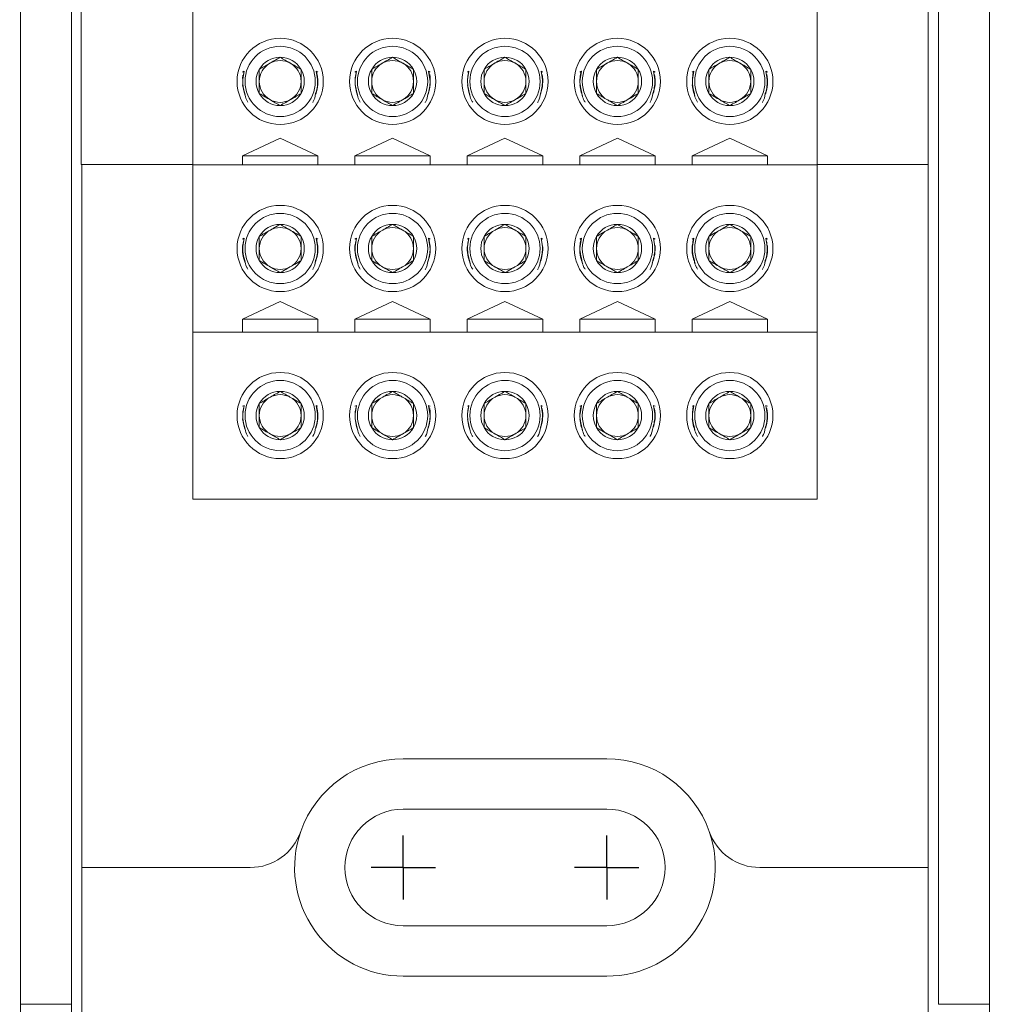
# Model space of a CAD drawing. Units: inches. Extents: x 0.3 to 10.7, y 0.3 to 8.3.
# Drawn here: x 3.8 to 4.5, y 5.7 to 6.4 of the extents above; entities that cross this region are included whole.
import ezdxf

# ---------------------------------------------------------------- set-up
doc = ezdxf.new("R2010")
doc.units = ezdxf.units.IN
doc.header["$MEASUREMENT"] = 0
doc.layers.add('DETAIL', color=7, linetype='Continuous')

# ---------------------------------------------------------------- blocks, each defined once
blk = doc.blocks.new('SW_CENTERMARKSYMBOL_8')
at = {"layer": 'DETAIL', "color": 0}
for q in [(0, 0.024), (-0.024, 0), (0, -0.024), (0.024, 0)]:
    blk.add_line((0, 0), q, dxfattribs=at)
blk = doc.blocks.new('SW_CENTERMARKSYMBOL_9')
at = {"layer": 'DETAIL', "color": 0}
for q in [(0, 0.024), (-0.024, 0), (0, -0.024), (0.024, 0)]:
    blk.add_line((0, 0), q, dxfattribs=at)

msp = doc.modelspace()

# ---------------------------------------------------------------- linework, layer by layer
at = {"color": 7, "linetype": 'Continuous', "lineweight": 15}
for p, q in [((3.85974, 7.41693), (3.85974, 5.66211)), ((4.54574, 7.41693), (4.54574, 5.66211)), ((3.82174, 7.29746), (3.82174, 5.66211)), ((4.50774, 7.29746), (4.50774, 5.66211)), ((3.86709, 6.78952), (3.86709, 6.28952)), ((4.50006, 6.28952), (4.50006, 6.78952)), ((3.95054, 6.48912), (3.95054, 6.28912)), ((4.41694, 6.28912), (4.41694, 6.48912)), ((3.98879, 6.35914), (3.98761, 6.3585)), ((3.98793, 6.35616), (3.98763, 6.35369)), ((4.04387, 6.3585), (4.04269, 6.35914)), ((4.07279, 6.35914), (4.07161, 6.3585)), ((4.12787, 6.3585), (4.12669, 6.35914)), ((4.15679, 6.35914), (4.15561, 6.3585)), ((4.21187, 6.3585), (4.21069, 6.35914)), ((4.24079, 6.35914), (4.23961, 6.3585)), ((4.29587, 6.3585), (4.29469, 6.35914)), ((4.32479, 6.35914), (4.32361, 6.3585)), ((4.37987, 6.3585), (4.37869, 6.35914)), ((3.98778, 6.35181), (3.98778, 6.35154)), ((4.04371, 6.35154), (4.04371, 6.35181)), ((4.07178, 6.35181), (4.07178, 6.35154)), ((4.12771, 6.35154), (4.12771, 6.35181)), ((4.15578, 6.35181), (4.15578, 6.35154)), ((4.21171, 6.35154), (4.21171, 6.35181)), ((4.23978, 6.35181), (4.23978, 6.35154)), ((4.29571, 6.35154), (4.29571, 6.35181)), ((4.32378, 6.35181), (4.32378, 6.35154)), ((4.37971, 6.35154), (4.37971, 6.35181)), ((3.98754, 6.29592), (4.01574, 6.30907)), ((4.01574, 6.30907), (4.04394, 6.29592)), ((4.07154, 6.29592), (4.09974, 6.30907)), ((4.09974, 6.30907), (4.12794, 6.29592)), ((4.15554, 6.29592), (4.18374, 6.30907)), ((4.18374, 6.30907), (4.21194, 6.29592)), ((4.23954, 6.29592), (4.26774, 6.30907)), ((4.26774, 6.30907), (4.29594, 6.29592)), ((4.32354, 6.29592), (4.35174, 6.30907)), ((4.35174, 6.30907), (4.37994, 6.29592)), ((3.86709, 6.28952), (3.95054, 6.28952)), ((3.86742, 6.28952), (3.86742, 5.76432)), ((3.95054, 6.28912), (4.41694, 6.28912)), ((3.95054, 6.28912), (3.95054, 6.16432)), ((3.98754, 6.28912), (3.98754, 6.29592)), ((3.98754, 6.29592), (4.04394, 6.29592)), ((4.04394, 6.29592), (4.04394, 6.28912)), ((4.07154, 6.28912), (4.07154, 6.29592)), ((4.07154, 6.29592), (4.12794, 6.29592)), ((4.12794, 6.29592), (4.12794, 6.28912)), ((4.15554, 6.28912), (4.15554, 6.29592)), ((4.15554, 6.29592), (4.21194, 6.29592)), ((4.21194, 6.29592), (4.21194, 6.28912)), ((4.23954, 6.28912), (4.23954, 6.29592)), ((4.23954, 6.29592), (4.29594, 6.29592)), ((4.29594, 6.29592), (4.29594, 6.28912)), ((4.32354, 6.28912), (4.32354, 6.29592)), ((4.32354, 6.29592), (4.37994, 6.29592)), ((4.37994, 6.29592), (4.37994, 6.28912)), ((4.41694, 6.28952), (4.50006, 6.28952)), ((4.41694, 6.16432), (4.41694, 6.28912)), ((4.50006, 6.08239), (4.50006, 6.28952)), ((4.50006, 6.07839), (4.50006, 6.28952)), ((3.98879, 6.23434), (3.98761, 6.2337)), ((4.04387, 6.2337), (4.04269, 6.23434)), ((4.07279, 6.23434), (4.07161, 6.2337)), ((4.12787, 6.2337), (4.12669, 6.23434)), ((4.15679, 6.23434), (4.15561, 6.2337)), ((4.21187, 6.2337), (4.21069, 6.23434)), ((4.24079, 6.23434), (4.23961, 6.2337)), ((4.29587, 6.2337), (4.29469, 6.23434)), ((4.32479, 6.23434), (4.32361, 6.2337)), ((4.37987, 6.2337), (4.37869, 6.23434)), ((3.98778, 6.22701), (3.98778, 6.22674)), ((4.04371, 6.22674), (4.04371, 6.22701)), ((4.07178, 6.22701), (4.07178, 6.22674)), ((4.12771, 6.22674), (4.12771, 6.22701)), ((4.15578, 6.22701), (4.15578, 6.22674)), ((4.21171, 6.22674), (4.21171, 6.22701)), ((4.23978, 6.22701), (4.23978, 6.22674)), ((4.29571, 6.22674), (4.29571, 6.22701)), ((4.32378, 6.22701), (4.32378, 6.22674)), ((4.37971, 6.22674), (4.37971, 6.22701)), ((4.01574, 6.18707), (3.98754, 6.17392)), ((4.04394, 6.17392), (4.01574, 6.18707)), ((4.09974, 6.18707), (4.07154, 6.17392)), ((4.12794, 6.17392), (4.09974, 6.18707)), ((4.18374, 6.18707), (4.15554, 6.17392)), ((4.21194, 6.17392), (4.18374, 6.18707)), ((4.26774, 6.18707), (4.23954, 6.17392)), ((4.29594, 6.17392), (4.26774, 6.18707)), ((4.35174, 6.18707), (4.32354, 6.17392)), ((4.37994, 6.17392), (4.35174, 6.18707)), ((3.98754, 6.17392), (4.04394, 6.17392)), ((3.98754, 6.17392), (3.98754, 6.16432)), ((4.04394, 6.16432), (4.04394, 6.17392)), ((4.07154, 6.17392), (4.12794, 6.17392)), ((4.07154, 6.17392), (4.07154, 6.16432)), ((4.12794, 6.16432), (4.12794, 6.17392)), ((4.15554, 6.17392), (4.21194, 6.17392)), ((4.15554, 6.17392), (4.15554, 6.16432)), ((4.21194, 6.16432), (4.21194, 6.17392)), ((4.23954, 6.17392), (4.29594, 6.17392)), ((4.23954, 6.17392), (4.23954, 6.16432)), ((4.29594, 6.16432), (4.29594, 6.17392)), ((4.32354, 6.17392), (4.37994, 6.17392)), ((4.32354, 6.17392), (4.32354, 6.16432)), ((4.37994, 6.16432), (4.37994, 6.17392)), ((3.95054, 6.16432), (4.41694, 6.16432)), ((3.95054, 6.16432), (3.95054, 6.03952)), ((4.41694, 6.16432), (4.41694, 6.03952)), ((3.98879, 6.10954), (3.98761, 6.1089)), ((4.04387, 6.1089), (4.04269, 6.10954)), ((4.07279, 6.10954), (4.07161, 6.1089)), ((4.12787, 6.1089), (4.12669, 6.10954)), ((4.15679, 6.10954), (4.15561, 6.1089)), ((4.21187, 6.1089), (4.21069, 6.10954)), ((4.24079, 6.10954), (4.23961, 6.1089)), ((4.29587, 6.1089), (4.29469, 6.10954)), ((4.32479, 6.10954), (4.32361, 6.1089)), ((4.37987, 6.1089), (4.37869, 6.10954)), ((3.98778, 6.10221), (3.98778, 6.10194)), ((4.04371, 6.10194), (4.04371, 6.10221)), ((4.07178, 6.10221), (4.07178, 6.10194)), ((4.12771, 6.10194), (4.12771, 6.10221)), ((4.15578, 6.10221), (4.15578, 6.10194)), ((4.21171, 6.10194), (4.21171, 6.10221)), ((4.23978, 6.10221), (4.23978, 6.10194)), ((4.29571, 6.10194), (4.29571, 6.10221)), ((4.32378, 6.10221), (4.32378, 6.10194)), ((4.37971, 6.10194), (4.37971, 6.10221)), ((4.50006, 6.08239), (4.50006, 5.95664)), ((4.41694, 6.03952), (3.95054, 6.03952)), ((4.50006, 5.76432), (4.50006, 5.96064)), ((4.50006, 5.55412), (4.50006, 5.95664)), ((4.25974, 5.84552), (4.10774, 5.84552)), ((4.25974, 5.80792), (4.10774, 5.80792)), ((3.86742, 5.76432), (3.86742, 5.55412)), ((3.99333, 5.76432), (3.86742, 5.76432)), ((4.50006, 5.76432), (4.37415, 5.76432)), ((4.10774, 5.72072), (4.25974, 5.72072)), ((4.10774, 5.68312), (4.25974, 5.68312)), ((3.82174, 5.66211), (3.85974, 5.66211)), ((4.50774, 5.66211), (4.54574, 5.66211))]:
    msp.add_line(p, q, dxfattribs=at)
at = {"color": 7, "linetype": 'Continuous', "lineweight": 15, "flags": 128}
for points in [[(3.98778, 6.35181), (3.9878, 6.35291), (3.98879, 6.35914)], [(4.04269, 6.35914), (4.04368, 6.35291), (4.04371, 6.35181)], [(4.07178, 6.35181), (4.0718, 6.35291), (4.07279, 6.35914)], [(4.12669, 6.35914), (4.12768, 6.35291), (4.12771, 6.35181)], [(4.15578, 6.35181), (4.1558, 6.35291), (4.15679, 6.35914)], [(4.21069, 6.35914), (4.21168, 6.35291), (4.21171, 6.35181)], [(4.23978, 6.35181), (4.2398, 6.35291), (4.24079, 6.35914)], [(4.29469, 6.35914), (4.29568, 6.35291), (4.29571, 6.35181)], [(4.32378, 6.35181), (4.3238, 6.35291), (4.32479, 6.35914)], [(4.37869, 6.35914), (4.37968, 6.35291), (4.37971, 6.35181)], [(3.98765, 6.349), (3.98873, 6.34343), (3.98956, 6.34103)], [(4.07165, 6.349), (4.07273, 6.34343), (4.07356, 6.34103)], [(4.15565, 6.349), (4.15673, 6.34343), (4.15756, 6.34103)], [(4.23965, 6.349), (4.24073, 6.34343), (4.24156, 6.34103)], [(4.32365, 6.349), (4.32473, 6.34343), (4.32556, 6.34103)], [(3.98778, 6.22701), (3.9878, 6.22811), (3.98879, 6.23434)], [(4.04269, 6.23434), (4.04368, 6.22811), (4.04371, 6.22701)], [(4.07178, 6.22701), (4.0718, 6.22811), (4.07279, 6.23434)], [(4.12669, 6.23434), (4.12768, 6.22811), (4.12771, 6.22701)], [(4.15578, 6.22701), (4.1558, 6.22811), (4.15679, 6.23434)], [(4.21069, 6.23434), (4.21168, 6.22811), (4.21171, 6.22701)], [(4.23978, 6.22701), (4.2398, 6.22811), (4.24079, 6.23434)], [(4.29469, 6.23434), (4.29568, 6.22811), (4.29571, 6.22701)], [(4.32378, 6.22701), (4.3238, 6.22811), (4.32479, 6.23434)], [(4.37869, 6.23434), (4.37968, 6.22811), (4.37971, 6.22701)], [(3.98778, 6.10221), (3.9878, 6.10331), (3.98879, 6.10954)], [(4.04269, 6.10954), (4.04368, 6.10331), (4.04371, 6.10221)], [(4.07178, 6.10221), (4.0718, 6.10331), (4.07279, 6.10954)], [(4.12669, 6.10954), (4.12768, 6.10331), (4.12771, 6.10221)], [(4.15578, 6.10221), (4.1558, 6.10331), (4.15679, 6.10954)], [(4.21069, 6.10954), (4.21168, 6.10331), (4.21171, 6.10221)], [(4.23978, 6.10221), (4.2398, 6.10331), (4.24079, 6.10954)], [(4.29469, 6.10954), (4.29568, 6.10331), (4.29571, 6.10221)], [(4.32378, 6.10221), (4.3238, 6.10331), (4.32479, 6.10954)], [(4.37869, 6.10954), (4.37968, 6.10331), (4.37971, 6.10221)], [(3.98765, 6.0994), (3.98873, 6.09383), (3.98933, 6.09204)], [(4.07165, 6.0994), (4.07273, 6.09383), (4.07356, 6.09143)], [(4.15565, 6.0994), (4.15673, 6.09383), (4.15756, 6.09143)], [(4.23965, 6.0994), (4.24073, 6.09383), (4.24156, 6.09143)], [(4.32365, 6.0994), (4.32473, 6.09383), (4.32556, 6.09143)]]:
    msp.add_lwpolyline(points, dxfattribs=at)
at = {"color": 7, "linetype": 'Continuous', "lineweight": 15}
for centre, radius in [((4.01574, 6.35152), 0.0322), ((4.01574, 6.35152), 0.02624), ((4.09974, 6.35152), 0.0322), ((4.09974, 6.35152), 0.02624), ((4.18374, 6.35152), 0.0322), ((4.18374, 6.35152), 0.02624), ((4.26774, 6.35152), 0.0322), ((4.26774, 6.35152), 0.02624), ((4.35174, 6.35152), 0.0322), ((4.35174, 6.35152), 0.02624), ((4.01574, 6.22672), 0.0322), ((4.01574, 6.22672), 0.02624), ((4.09974, 6.22672), 0.0322), ((4.09974, 6.22672), 0.02624), ((4.18374, 6.22672), 0.0322), ((4.18374, 6.22672), 0.02624), ((4.26774, 6.22672), 0.0322), ((4.26774, 6.22672), 0.02624), ((4.35174, 6.22672), 0.0322), ((4.35174, 6.22672), 0.02624), ((4.01574, 6.10192), 0.0322), ((4.01574, 6.10192), 0.02624), ((4.09974, 6.10192), 0.0322), ((4.09974, 6.10192), 0.02624), ((4.18374, 6.10192), 0.0322), ((4.18374, 6.10192), 0.02624), ((4.26774, 6.10192), 0.0322), ((4.26774, 6.10192), 0.02624), ((4.35174, 6.10192), 0.0322), ((4.35174, 6.10192), 0.02624)]:
    msp.add_circle(centre, radius, dxfattribs=at)
for centre, radius, start, end in [((4.01574, 6.35152), 0.01804, 90, 150), ((4.01574, 6.35152), 0.01562, 120, 180), ((4.01574, 6.35152), 0.01562, 60, 120), ((4.01574, 6.35152), 0.01804, 30, 90), ((4.01574, 6.35152), 0.01562, 0, 60), ((4.09974, 6.35152), 0.01804, 90, 150), ((4.09974, 6.35152), 0.01562, 120, 180), ((4.09974, 6.35152), 0.01562, 60, 120), ((4.09974, 6.35152), 0.01804, 30, 90), ((4.09974, 6.35152), 0.01562, 0, 60), ((4.18374, 6.35152), 0.01804, 90, 150), ((4.18374, 6.35152), 0.01562, 120, 180), ((4.18374, 6.35152), 0.01562, 60, 120), ((4.18374, 6.35152), 0.01804, 30, 90), ((4.18374, 6.35152), 0.01562, 0, 60), ((4.26774, 6.35152), 0.01804, 90, 150), ((4.26774, 6.35152), 0.01563, 120, 180), ((4.26774, 6.35152), 0.01562, 60, 120), ((4.26774, 6.35152), 0.01804, 30, 90), ((4.26774, 6.35152), 0.01562, 0, 60), ((4.35174, 6.35152), 0.01804, 90, 150), ((4.35174, 6.35152), 0.01562, 120, 180), ((4.35174, 6.35152), 0.01562, 60, 120), ((4.35174, 6.35152), 0.01804, 30, 90), ((4.35174, 6.35152), 0.01562, 0, 60), ((4.01574, 6.35152), 0.01804, 150, 210), ((4.01574, 6.35152), 0.01804, 330, 30), ((4.01574, 6.35152), 0.0282, 340.45602, 10.52886), ((4.09974, 6.35152), 0.01804, 150, 210), ((4.09974, 6.35152), 0.01804, 330, 30), ((4.09974, 6.35152), 0.0282, 340.45602, 10.52886), ((4.18374, 6.35152), 0.01804, 150, 210), ((4.18374, 6.35152), 0.01804, 330, 30), ((4.18374, 6.35152), 0.0282, 340.45602, 10.52886), ((4.26774, 6.35152), 0.01804, 150, 210), ((4.26774, 6.35152), 0.01804, 330, 30), ((4.26774, 6.35152), 0.0282, 340.45602, 10.52886), ((4.35174, 6.35152), 0.01804, 150, 210), ((4.35174, 6.35152), 0.01804, 330, 30), ((4.35174, 6.35152), 0.0282, 340.45602, 10.52886), ((4.01574, 6.35152), 0.01562, 180, 240), ((4.01574, 6.35152), 0.01562, 300, 0), ((4.09974, 6.35152), 0.01562, 180, 240), ((4.09974, 6.35152), 0.01562, 300, 0), ((4.18374, 6.35152), 0.01562, 180, 240), ((4.18374, 6.35152), 0.01562, 300, 0), ((4.26774, 6.35152), 0.01563, 180, 240), ((4.26774, 6.35152), 0.01562, 300, 0), ((4.35174, 6.35152), 0.01562, 180, 240), ((4.35174, 6.35152), 0.01562, 300, 0), ((4.01574, 6.35152), 0.01804, 210, 270), ((4.01574, 6.35152), 0.01804, 270, 330), ((4.09974, 6.35152), 0.01804, 210, 270), ((4.09974, 6.35152), 0.01804, 270, 330), ((4.18374, 6.35152), 0.01804, 210, 270), ((4.18374, 6.35152), 0.01804, 270, 330), ((4.26774, 6.35152), 0.01804, 210, 270), ((4.26774, 6.35152), 0.01804, 270, 330), ((4.35174, 6.35152), 0.01804, 210, 270), ((4.35174, 6.35152), 0.01804, 270, 330), ((4.01574, 6.35152), 0.01562, 240, 300), ((4.09974, 6.35152), 0.01562, 240, 300), ((4.18374, 6.35152), 0.01562, 240, 300), ((4.26774, 6.35152), 0.01562, 240, 300), ((4.35174, 6.35152), 0.01562, 240, 300), ((4.01574, 6.22672), 0.01804, 90, 150), ((4.01574, 6.22672), 0.01804, 30, 90), ((4.09974, 6.22672), 0.01804, 90, 150), ((4.09974, 6.22672), 0.01804, 30, 90), ((4.18374, 6.22672), 0.01804, 90, 150), ((4.18374, 6.22672), 0.01804, 30, 90), ((4.26774, 6.22672), 0.01804, 90, 150), ((4.26774, 6.22672), 0.01804, 30, 90), ((4.35174, 6.22672), 0.01804, 90, 150), ((4.35174, 6.22672), 0.01804, 30, 90), ((4.01574, 6.22672), 0.01562, 120, 180), ((4.01574, 6.22672), 0.01562, 60, 120), ((4.01574, 6.22672), 0.01563, 0, 60), ((4.09974, 6.22672), 0.01562, 120, 180), ((4.09974, 6.22672), 0.01562, 60, 120), ((4.09974, 6.22672), 0.01562, 0, 60), ((4.18374, 6.22672), 0.01562, 120, 180), ((4.18374, 6.22672), 0.01562, 60, 120), ((4.18374, 6.22672), 0.01562, 0, 60), ((4.26774, 6.22672), 0.01563, 120, 180), ((4.26774, 6.22672), 0.01562, 60, 120), ((4.26774, 6.22672), 0.01562, 0, 60), ((4.35174, 6.22672), 0.01562, 120, 180), ((4.35174, 6.22672), 0.01562, 60, 120), ((4.35174, 6.22672), 0.01562, 0, 60), ((4.01574, 6.22672), 0.01804, 150, 210), ((4.01574, 6.22672), 0.01804, 330, 30), ((4.09974, 6.22672), 0.01804, 150, 210), ((4.09974, 6.22672), 0.01804, 330, 30), ((4.18374, 6.22672), 0.01804, 150, 210), ((4.18374, 6.22672), 0.01804, 330, 30), ((4.26774, 6.22672), 0.01804, 150, 210), ((4.26774, 6.22672), 0.01804, 330, 30), ((4.35174, 6.22672), 0.01804, 150, 210), ((4.35174, 6.22672), 0.01804, 330, 30), ((4.01574, 6.22672), 0.0282, 175.58075, 202.34891), ((4.01574, 6.22672), 0.01563, 180, 240), ((4.01574, 6.22672), 0.01563, 300, 0), ((4.01574, 6.22672), 0.0282, 337.74271, 4.41925), ((4.09974, 6.22672), 0.0282, 175.58075, 203.6693), ((4.09974, 6.22672), 0.01563, 180, 240), ((4.09974, 6.22672), 0.01563, 300, 0), ((4.09974, 6.22672), 0.0282, 337.74271, 4.41925), ((4.18374, 6.22672), 0.0282, 175.58075, 203.6693), ((4.18374, 6.22672), 0.01563, 180, 240), ((4.18374, 6.22672), 0.01563, 300, 0), ((4.18374, 6.22672), 0.0282, 337.74271, 4.41925), ((4.26774, 6.22672), 0.0282, 175.58075, 203.6693), ((4.26774, 6.22672), 0.01563, 180, 240), ((4.26774, 6.22672), 0.01563, 300, 0), ((4.26774, 6.22672), 0.0282, 337.74271, 4.41925), ((4.35174, 6.22672), 0.0282, 175.58075, 203.6693), ((4.35174, 6.22672), 0.01563, 180, 240), ((4.35174, 6.22672), 0.01563, 300, 0), ((4.35174, 6.22672), 0.0282, 337.74271, 4.41925), ((4.01574, 6.22672), 0.01804, 210, 270), ((4.01574, 6.22672), 0.01804, 270, 330), ((4.09974, 6.22672), 0.01804, 210, 270), ((4.09974, 6.22672), 0.01804, 270, 330), ((4.18374, 6.22672), 0.01804, 210, 270), ((4.18374, 6.22672), 0.01804, 270, 330), ((4.26774, 6.22672), 0.01804, 210, 270), ((4.26774, 6.22672), 0.01804, 270, 330), ((4.35174, 6.22672), 0.01804, 210, 270), ((4.35174, 6.22672), 0.01804, 270, 330), ((4.01574, 6.22672), 0.01563, 240, 300), ((4.09974, 6.22672), 0.01563, 240, 300), ((4.18374, 6.22672), 0.01563, 240, 300), ((4.26774, 6.22672), 0.01563, 240, 300), ((4.35174, 6.22672), 0.01563, 240, 300), ((4.01574, 6.10192), 0.01804, 90, 150), ((4.01574, 6.10192), 0.01804, 30, 90), ((4.09974, 6.10192), 0.01804, 90, 150), ((4.09974, 6.10192), 0.01804, 30, 90), ((4.18374, 6.10192), 0.01804, 90, 150), ((4.18374, 6.10192), 0.01804, 30, 90), ((4.26774, 6.10192), 0.01804, 90, 150), ((4.26774, 6.10192), 0.01804, 30, 90), ((4.35174, 6.10192), 0.01804, 90, 150), ((4.35174, 6.10192), 0.01804, 30, 90), ((4.01574, 6.10192), 0.01563, 120, 180), ((4.01574, 6.10192), 0.01563, 60, 120), ((4.01574, 6.10192), 0.01563, 0, 60), ((4.09974, 6.10192), 0.01563, 120, 180), ((4.09974, 6.10192), 0.01563, 60, 120), ((4.09974, 6.10192), 0.01563, 0, 60), ((4.18374, 6.10192), 0.01563, 120, 180), ((4.18374, 6.10192), 0.01563, 60, 120), ((4.18374, 6.10192), 0.01563, 0, 60), ((4.26774, 6.10192), 0.01563, 120, 180), ((4.26774, 6.10192), 0.01563, 60, 120), ((4.26774, 6.10192), 0.01563, 0, 60), ((4.35174, 6.10192), 0.01563, 120, 180), ((4.35174, 6.10192), 0.01563, 60, 120), ((4.35174, 6.10192), 0.01563, 0, 60), ((4.01574, 6.10192), 0.01804, 150, 210), ((4.01574, 6.10192), 0.01804, 330, 30), ((4.01574, 6.10192), 0.0282, 340.45602, 10.52886), ((4.09974, 6.10192), 0.01804, 150, 210), ((4.09974, 6.10192), 0.01804, 330, 30), ((4.09974, 6.10192), 0.0282, 340.45602, 10.52886), ((4.18374, 6.10192), 0.01804, 150, 210), ((4.18374, 6.10192), 0.01804, 330, 30), ((4.18374, 6.10192), 0.0282, 340.45602, 10.52886), ((4.26774, 6.10192), 0.01804, 150, 210), ((4.26774, 6.10192), 0.01804, 330, 30), ((4.26774, 6.10192), 0.0282, 340.45602, 10.52886), ((4.35174, 6.10192), 0.01804, 150, 210), ((4.35174, 6.10192), 0.01804, 330, 30), ((4.35174, 6.10192), 0.0282, 340.45602, 10.52886), ((4.01574, 6.10192), 0.01562, 180, 240), ((4.01574, 6.10192), 0.01563, 300, 0), ((4.09974, 6.10192), 0.01562, 180, 240), ((4.09974, 6.10192), 0.01562, 300, 0), ((4.18374, 6.10192), 0.01562, 180, 240), ((4.18374, 6.10192), 0.01562, 300, 0), ((4.26774, 6.10192), 0.01563, 180, 240), ((4.26774, 6.10192), 0.01562, 300, 0), ((4.35174, 6.10192), 0.01562, 180, 240), ((4.35174, 6.10192), 0.01562, 300, 0), ((4.01574, 6.10192), 0.01804, 210, 270), ((4.01574, 6.10192), 0.01804, 270, 330), ((4.09974, 6.10192), 0.01804, 210, 270), ((4.09974, 6.10192), 0.01804, 270, 330), ((4.18374, 6.10192), 0.01804, 210, 270), ((4.18374, 6.10192), 0.01804, 270, 330), ((4.26774, 6.10192), 0.01804, 210, 270), ((4.26774, 6.10192), 0.01804, 270, 330), ((4.35174, 6.10192), 0.01804, 210, 270), ((4.35174, 6.10192), 0.01804, 270, 330), ((4.01574, 6.10192), 0.01562, 240, 300), ((4.09974, 6.10192), 0.01562, 240, 300), ((4.18374, 6.10192), 0.01562, 240, 300), ((4.26774, 6.10192), 0.01562, 240, 300), ((4.35174, 6.10192), 0.01562, 240, 300), ((4.10774, 5.76432), 0.0812, 90, 160.72922), ((4.25974, 5.76432), 0.0812, 19.27078, 90), ((4.10774, 5.76432), 0.0436, 90, 270), ((4.25974, 5.76432), 0.0436, 270, 90), ((3.99333, 5.80432), 0.04, 270, 340.72922), ((4.10774, 5.76432), 0.0812, 160.72922, 270), ((4.25974, 5.76432), 0.0812, 270, 19.27078), ((4.37415, 5.80432), 0.04, 199.27078, 270)]:
    msp.add_arc(centre, radius, start, end, dxfattribs=at)
for centre, start_param, end_param in [((3.82104, 5.66211), 3.176499, 4.712389), ((3.86044, 5.66211), 1.570796, 3.106686), ((4.54644, 5.66211), 1.570796, 3.106686)]:
    msp.add_ellipse(centre, major_axis=(0, 0.08), ratio=0.008727, start_param=start_param, end_param=end_param, dxfattribs=at)
for points, knots in [([(4.01574, 6.36956), (4.01295, 6.36795), (4.00773, 6.36493), (4.00253, 6.36193), (4.00012, 6.36054)], [0, 0, 0, 0, 0.534593, 1, 1, 1, 1]), ([(4.03137, 6.36054), (4.02858, 6.36215), (4.02335, 6.36516), (4.01816, 6.36816), (4.01574, 6.36956)], [0, 0, 0, 0, 0.534593, 1, 1, 1, 1]), ([(4.09974, 6.36956), (4.09695, 6.36795), (4.09173, 6.36493), (4.08653, 6.36193), (4.08412, 6.36054)], [0, 0, 0, 0, 0.534593, 1, 1, 1, 1]), ([(4.11537, 6.36054), (4.11258, 6.36215), (4.10735, 6.36516), (4.10216, 6.36816), (4.09974, 6.36956)], [0, 0, 0, 0, 0.534593, 1, 1, 1, 1]), ([(4.18374, 6.36956), (4.18095, 6.36795), (4.17573, 6.36493), (4.17053, 6.36193), (4.16812, 6.36054)], [0, 0, 0, 0, 0.534593, 1, 1, 1, 1]), ([(4.19937, 6.36054), (4.19658, 6.36215), (4.19135, 6.36516), (4.18616, 6.36816), (4.18374, 6.36956)], [0, 0, 0, 0, 0.534593, 1, 1, 1, 1]), ([(4.26774, 6.36956), (4.26495, 6.36795), (4.25973, 6.36493), (4.25453, 6.36193), (4.25212, 6.36054)], [0, 0, 0, 0, 0.534593, 1, 1, 1, 1]), ([(4.28337, 6.36054), (4.28058, 6.36215), (4.27535, 6.36516), (4.27016, 6.36816), (4.26774, 6.36956)], [0, 0, 0, 0, 0.534593, 1, 1, 1, 1]), ([(4.35174, 6.36956), (4.34895, 6.36795), (4.34373, 6.36493), (4.33853, 6.36193), (4.33612, 6.36054)], [0, 0, 0, 0, 0.534593, 1, 1, 1, 1]), ([(4.36737, 6.36054), (4.36458, 6.36215), (4.35935, 6.36516), (4.35416, 6.36816), (4.35174, 6.36956)], [0, 0, 0, 0, 0.534593, 1, 1, 1, 1]), ([(3.98924, 6.34245), (3.98866, 6.34475), (3.98728, 6.35019), (3.98793, 6.35596), (3.98878, 6.3591), (3.98879, 6.35914)], [0, 0, 0, 0, 0.420183, 0.992886, 1, 1, 1, 1]), ([(4.00012, 6.36054), (4.00012, 6.35848), (4.00012, 6.35345), (4.00012, 6.34722), (4.00012, 6.34339), (4.00012, 6.3425)], [0, 0, 0, 0, 0.347624, 0.847769, 1, 1, 1, 1]), ([(4.03137, 6.3425), (4.03137, 6.34339), (4.03137, 6.34722), (4.03137, 6.35345), (4.03137, 6.35848), (4.03137, 6.36054)], [0, 0, 0, 0, 0.152231, 0.652376, 1, 1, 1, 1]), ([(4.04269, 6.35914), (4.04311, 6.35705), (4.04419, 6.35177), (4.04339, 6.34602), (4.04232, 6.34269), (4.04224, 6.34245)], [0, 0, 0, 0, 0.378156, 0.954546, 1, 1, 1, 1]), ([(4.07324, 6.34245), (4.07266, 6.34475), (4.07128, 6.35019), (4.07193, 6.35596), (4.07278, 6.3591), (4.07279, 6.35914)], [0, 0, 0, 0, 0.420183, 0.992886, 1, 1, 1, 1]), ([(4.08412, 6.36054), (4.08412, 6.35848), (4.08412, 6.35345), (4.08412, 6.34722), (4.08412, 6.34339), (4.08412, 6.3425)], [0, 0, 0, 0, 0.347624, 0.847769, 1, 1, 1, 1]), ([(4.11537, 6.3425), (4.11537, 6.34339), (4.11537, 6.34722), (4.11537, 6.35345), (4.11537, 6.35848), (4.11537, 6.36054)], [0, 0, 0, 0, 0.152231, 0.652376, 1, 1, 1, 1]), ([(4.12669, 6.35914), (4.12711, 6.35705), (4.12819, 6.35177), (4.12739, 6.34602), (4.12632, 6.34269), (4.12624, 6.34245)], [0, 0, 0, 0, 0.378156, 0.954546, 1, 1, 1, 1]), ([(4.15724, 6.34245), (4.15666, 6.34475), (4.15528, 6.35019), (4.15593, 6.35596), (4.15678, 6.3591), (4.15679, 6.35914)], [0, 0, 0, 0, 0.420183, 0.992886, 1, 1, 1, 1]), ([(4.16812, 6.36054), (4.16812, 6.35848), (4.16812, 6.35345), (4.16812, 6.34722), (4.16812, 6.34339), (4.16812, 6.3425)], [0, 0, 0, 0, 0.347624, 0.847769, 1, 1, 1, 1]), ([(4.19937, 6.3425), (4.19937, 6.34339), (4.19937, 6.34722), (4.19937, 6.35345), (4.19937, 6.35848), (4.19937, 6.36054)], [0, 0, 0, 0, 0.152231, 0.652376, 1, 1, 1, 1]), ([(4.21069, 6.35914), (4.21111, 6.35705), (4.21219, 6.35177), (4.21139, 6.34602), (4.21032, 6.34269), (4.21024, 6.34245)], [0, 0, 0, 0, 0.378156, 0.954546, 1, 1, 1, 1]), ([(4.24124, 6.34245), (4.24066, 6.34475), (4.23928, 6.35019), (4.23993, 6.35596), (4.24078, 6.3591), (4.24079, 6.35914)], [0, 0, 0, 0, 0.420183, 0.992886, 1, 1, 1, 1]), ([(4.25212, 6.36054), (4.25212, 6.35848), (4.25212, 6.35345), (4.25212, 6.34722), (4.25212, 6.34339), (4.25212, 6.3425)], [0, 0, 0, 0, 0.347624, 0.847769, 1, 1, 1, 1]), ([(4.28337, 6.3425), (4.28337, 6.34339), (4.28337, 6.34722), (4.28337, 6.35345), (4.28337, 6.35848), (4.28337, 6.36054)], [0, 0, 0, 0, 0.1522308, 0.6523757, 1, 1, 1, 1]), ([(4.29469, 6.35914), (4.29511, 6.35705), (4.29619, 6.35177), (4.29539, 6.34602), (4.29432, 6.34269), (4.29424, 6.34245)], [0, 0, 0, 0, 0.378156, 0.954546, 1, 1, 1, 1]), ([(4.32524, 6.34245), (4.32466, 6.34475), (4.32328, 6.35019), (4.32393, 6.35596), (4.32478, 6.3591), (4.32479, 6.35914)], [0, 0, 0, 0, 0.420183, 0.992886, 1, 1, 1, 1]), ([(4.33612, 6.36054), (4.33612, 6.35848), (4.33612, 6.35345), (4.33612, 6.34722), (4.33612, 6.34339), (4.33612, 6.3425)], [0, 0, 0, 0, 0.3476243, 0.8477692, 1, 1, 1, 1]), ([(4.36737, 6.3425), (4.36737, 6.34339), (4.36737, 6.34722), (4.36737, 6.35345), (4.36737, 6.35848), (4.36737, 6.36054)], [0, 0, 0, 0, 0.152231, 0.652376, 1, 1, 1, 1]), ([(4.37869, 6.35914), (4.37911, 6.35705), (4.38019, 6.35177), (4.37939, 6.34602), (4.37832, 6.34269), (4.37824, 6.34245)], [0, 0, 0, 0, 0.378156, 0.954546, 1, 1, 1, 1]), ([(3.99159, 6.336), (3.99119, 6.33663), (3.98996, 6.3386), (3.98953, 6.3409), (3.98924, 6.34245)], [0, 0, 0, 0, 0.323887, 1, 1, 1, 1]), ([(4.00012, 6.3425), (4.00291, 6.34088), (4.00813, 6.33787), (4.01332, 6.33487), (4.01574, 6.33347)], [0, 0, 0, 0, 0.534593, 1, 1, 1, 1]), ([(4.01574, 6.33347), (4.01853, 6.33509), (4.02375, 6.3381), (4.02895, 6.3411), (4.03137, 6.3425)], [0, 0, 0, 0, 0.534593, 1, 1, 1, 1]), ([(4.04224, 6.34245), (4.04185, 6.34016), (4.04146, 6.33782), (4.04015, 6.33592), (4.04012, 6.33588)], [0, 0, 0, 0, 0.9753, 1, 1, 1, 1]), ([(4.07559, 6.336), (4.07519, 6.33663), (4.07396, 6.3386), (4.07353, 6.3409), (4.07324, 6.34245)], [0, 0, 0, 0, 0.323887, 1, 1, 1, 1]), ([(4.08412, 6.3425), (4.08691, 6.34088), (4.09213, 6.33787), (4.09732, 6.33487), (4.09974, 6.33347)], [0, 0, 0, 0, 0.5345934, 1, 1, 1, 1]), ([(4.09974, 6.33347), (4.10253, 6.33509), (4.10775, 6.3381), (4.11295, 6.3411), (4.11537, 6.3425)], [0, 0, 0, 0, 0.534593, 1, 1, 1, 1]), ([(4.12624, 6.34245), (4.12585, 6.34016), (4.12546, 6.33782), (4.12415, 6.33592), (4.12412, 6.33588)], [0, 0, 0, 0, 0.9753, 1, 1, 1, 1]), ([(4.15959, 6.336), (4.15919, 6.33663), (4.15796, 6.3386), (4.15753, 6.3409), (4.15724, 6.34245)], [0, 0, 0, 0, 0.323887, 1, 1, 1, 1]), ([(4.16812, 6.3425), (4.17091, 6.34088), (4.17613, 6.33787), (4.18132, 6.33487), (4.18374, 6.33347)], [0, 0, 0, 0, 0.5345934, 1, 1, 1, 1]), ([(4.18374, 6.33347), (4.18653, 6.33509), (4.19175, 6.3381), (4.19695, 6.3411), (4.19937, 6.3425)], [0, 0, 0, 0, 0.534593, 1, 1, 1, 1]), ([(4.21024, 6.34245), (4.20985, 6.34016), (4.20946, 6.33782), (4.20815, 6.33592), (4.20812, 6.33588)], [0, 0, 0, 0, 0.9753, 1, 1, 1, 1]), ([(4.24359, 6.336), (4.24319, 6.33663), (4.24196, 6.3386), (4.24153, 6.3409), (4.24124, 6.34245)], [0, 0, 0, 0, 0.323887, 1, 1, 1, 1]), ([(4.25212, 6.3425), (4.25491, 6.34088), (4.26013, 6.33787), (4.26532, 6.33487), (4.26774, 6.33347)], [0, 0, 0, 0, 0.5345934, 1, 1, 1, 1]), ([(4.26774, 6.33347), (4.27053, 6.33509), (4.27575, 6.3381), (4.28095, 6.3411), (4.28337, 6.3425)], [0, 0, 0, 0, 0.534593, 1, 1, 1, 1]), ([(4.29424, 6.34245), (4.29385, 6.34016), (4.29346, 6.33782), (4.29215, 6.33592), (4.29212, 6.33588)], [0, 0, 0, 0, 0.9753, 1, 1, 1, 1]), ([(4.32759, 6.336), (4.32719, 6.33663), (4.32596, 6.3386), (4.32553, 6.3409), (4.32524, 6.34245)], [0, 0, 0, 0, 0.323887, 1, 1, 1, 1]), ([(4.33612, 6.3425), (4.33891, 6.34088), (4.34413, 6.33787), (4.34932, 6.33487), (4.35174, 6.33347)], [0, 0, 0, 0, 0.5345934, 1, 1, 1, 1]), ([(4.35174, 6.33347), (4.35453, 6.33509), (4.35975, 6.3381), (4.36495, 6.3411), (4.36737, 6.3425)], [0, 0, 0, 0, 0.534593, 1, 1, 1, 1]), ([(4.37824, 6.34245), (4.37785, 6.34016), (4.37746, 6.33782), (4.37615, 6.33592), (4.37612, 6.33588)], [0, 0, 0, 0, 0.9753, 1, 1, 1, 1]), ([(4.01574, 6.24476), (4.01295, 6.24315), (4.00773, 6.24013), (4.00253, 6.23713), (4.00012, 6.23574)], [0, 0, 0, 0, 0.534593, 1, 1, 1, 1]), ([(4.03137, 6.23574), (4.02858, 6.23735), (4.02335, 6.24036), (4.01816, 6.24336), (4.01574, 6.24476)], [0, 0, 0, 0, 0.5345934, 1, 1, 1, 1]), ([(4.09974, 6.24476), (4.09695, 6.24315), (4.09173, 6.24013), (4.08653, 6.23713), (4.08412, 6.23574)], [0, 0, 0, 0, 0.534593, 1, 1, 1, 1]), ([(4.11537, 6.23574), (4.11258, 6.23735), (4.10735, 6.24036), (4.10216, 6.24336), (4.09974, 6.24476)], [0, 0, 0, 0, 0.534593, 1, 1, 1, 1]), ([(4.18374, 6.24476), (4.18095, 6.24315), (4.17573, 6.24013), (4.17053, 6.23713), (4.16812, 6.23574)], [0, 0, 0, 0, 0.534593, 1, 1, 1, 1]), ([(4.19937, 6.23574), (4.19658, 6.23735), (4.19135, 6.24036), (4.18616, 6.24336), (4.18374, 6.24476)], [0, 0, 0, 0, 0.5345934, 1, 1, 1, 1]), ([(4.26774, 6.24476), (4.26495, 6.24315), (4.25973, 6.24013), (4.25453, 6.23713), (4.25212, 6.23574)], [0, 0, 0, 0, 0.534593, 1, 1, 1, 1]), ([(4.28337, 6.23574), (4.28058, 6.23735), (4.27535, 6.24036), (4.27016, 6.24336), (4.26774, 6.24476)], [0, 0, 0, 0, 0.534593, 1, 1, 1, 1]), ([(4.35174, 6.24476), (4.34895, 6.24315), (4.34373, 6.24013), (4.33853, 6.23713), (4.33612, 6.23574)], [0, 0, 0, 0, 0.534593, 1, 1, 1, 1]), ([(4.36737, 6.23574), (4.36458, 6.23735), (4.35935, 6.24036), (4.35416, 6.24336), (4.35174, 6.24476)], [0, 0, 0, 0, 0.5345934, 1, 1, 1, 1]), ([(3.98924, 6.21765), (3.98866, 6.21995), (3.98728, 6.22539), (3.98793, 6.23116), (3.98878, 6.2343), (3.98879, 6.23434)], [0, 0, 0, 0, 0.420183, 0.992886, 1, 1, 1, 1]), ([(4.00012, 6.23574), (4.00012, 6.23368), (4.00012, 6.22865), (4.00012, 6.22242), (4.00012, 6.21859), (4.00012, 6.2177)], [0, 0, 0, 0, 0.347624, 0.847769, 1, 1, 1, 1]), ([(4.03137, 6.2177), (4.03137, 6.21859), (4.03137, 6.22242), (4.03137, 6.22865), (4.03137, 6.23368), (4.03137, 6.23574)], [0, 0, 0, 0, 0.1522308, 0.6523757, 1, 1, 1, 1]), ([(4.04269, 6.23434), (4.04311, 6.23225), (4.04419, 6.22697), (4.04339, 6.22122), (4.04232, 6.21789), (4.04224, 6.21765)], [0, 0, 0, 0, 0.378156, 0.954546, 1, 1, 1, 1]), ([(4.07324, 6.21765), (4.07266, 6.21995), (4.07128, 6.22539), (4.07193, 6.23116), (4.07278, 6.2343), (4.07279, 6.23434)], [0, 0, 0, 0, 0.420183, 0.992886, 1, 1, 1, 1]), ([(4.08412, 6.23574), (4.08412, 6.23368), (4.08412, 6.22865), (4.08412, 6.22242), (4.08412, 6.21859), (4.08412, 6.2177)], [0, 0, 0, 0, 0.347624, 0.847769, 1, 1, 1, 1]), ([(4.11537, 6.2177), (4.11537, 6.21859), (4.11537, 6.22242), (4.11537, 6.22865), (4.11537, 6.23368), (4.11537, 6.23574)], [0, 0, 0, 0, 0.1522308, 0.6523757, 1, 1, 1, 1]), ([(4.12669, 6.23434), (4.12711, 6.23225), (4.12819, 6.22697), (4.12739, 6.22122), (4.12632, 6.21789), (4.12624, 6.21765)], [0, 0, 0, 0, 0.378156, 0.954546, 1, 1, 1, 1]), ([(4.15724, 6.21765), (4.15666, 6.21995), (4.15528, 6.22539), (4.15593, 6.23116), (4.15678, 6.2343), (4.15679, 6.23434)], [0, 0, 0, 0, 0.420183, 0.992886, 1, 1, 1, 1]), ([(4.16812, 6.23574), (4.16812, 6.23368), (4.16812, 6.22865), (4.16812, 6.22242), (4.16812, 6.21859), (4.16812, 6.2177)], [0, 0, 0, 0, 0.347624, 0.847769, 1, 1, 1, 1]), ([(4.19937, 6.2177), (4.19937, 6.21859), (4.19937, 6.22242), (4.19937, 6.22865), (4.19937, 6.23368), (4.19937, 6.23574)], [0, 0, 0, 0, 0.1522308, 0.6523757, 1, 1, 1, 1]), ([(4.21069, 6.23434), (4.21111, 6.23225), (4.21219, 6.22697), (4.21139, 6.22122), (4.21032, 6.21789), (4.21024, 6.21765)], [0, 0, 0, 0, 0.378156, 0.954546, 1, 1, 1, 1]), ([(4.24124, 6.21765), (4.24066, 6.21995), (4.23928, 6.22539), (4.23993, 6.23116), (4.24078, 6.2343), (4.24079, 6.23434)], [0, 0, 0, 0, 0.420183, 0.992886, 1, 1, 1, 1]), ([(4.25212, 6.23574), (4.25212, 6.23368), (4.25212, 6.22865), (4.25212, 6.22242), (4.25212, 6.21859), (4.25212, 6.2177)], [0, 0, 0, 0, 0.347624, 0.847769, 1, 1, 1, 1]), ([(4.28337, 6.2177), (4.28337, 6.21859), (4.28337, 6.22242), (4.28337, 6.22865), (4.28337, 6.23368), (4.28337, 6.23574)], [0, 0, 0, 0, 0.152231, 0.652376, 1, 1, 1, 1]), ([(4.29469, 6.23434), (4.29511, 6.23225), (4.29619, 6.22697), (4.29539, 6.22122), (4.29432, 6.21789), (4.29424, 6.21765)], [0, 0, 0, 0, 0.378156, 0.954546, 1, 1, 1, 1]), ([(4.32524, 6.21765), (4.32466, 6.21995), (4.32328, 6.22539), (4.32393, 6.23116), (4.32478, 6.2343), (4.32479, 6.23434)], [0, 0, 0, 0, 0.420183, 0.992886, 1, 1, 1, 1]), ([(4.33612, 6.23574), (4.33612, 6.23368), (4.33612, 6.22865), (4.33612, 6.22242), (4.33612, 6.21859), (4.33612, 6.2177)], [0, 0, 0, 0, 0.3476243, 0.8477692, 1, 1, 1, 1]), ([(4.36737, 6.2177), (4.36737, 6.21859), (4.36737, 6.22242), (4.36737, 6.22865), (4.36737, 6.23368), (4.36737, 6.23574)], [0, 0, 0, 0, 0.152231, 0.652376, 1, 1, 1, 1]), ([(4.37869, 6.23434), (4.37911, 6.23225), (4.38019, 6.22697), (4.37939, 6.22122), (4.37832, 6.21789), (4.37824, 6.21765)], [0, 0, 0, 0, 0.378156, 0.954546, 1, 1, 1, 1]), ([(3.99159, 6.2112), (3.99119, 6.21183), (3.98996, 6.2138), (3.98953, 6.2161), (3.98924, 6.21765)], [0, 0, 0, 0, 0.3238866, 1, 1, 1, 1]), ([(4.00012, 6.2177), (4.00291, 6.21608), (4.00813, 6.21307), (4.01332, 6.21007), (4.01574, 6.20867)], [0, 0, 0, 0, 0.534593, 1, 1, 1, 1]), ([(4.01574, 6.20867), (4.01853, 6.21029), (4.02375, 6.2133), (4.02895, 6.2163), (4.03137, 6.2177)], [0, 0, 0, 0, 0.534593, 1, 1, 1, 1]), ([(4.04224, 6.21765), (4.04185, 6.21536), (4.04146, 6.21302), (4.04015, 6.21112), (4.04012, 6.21108)], [0, 0, 0, 0, 0.9753, 1, 1, 1, 1]), ([(4.07559, 6.2112), (4.07519, 6.21183), (4.07396, 6.2138), (4.07353, 6.2161), (4.07324, 6.21765)], [0, 0, 0, 0, 0.323887, 1, 1, 1, 1]), ([(4.08412, 6.2177), (4.08691, 6.21608), (4.09213, 6.21307), (4.09732, 6.21007), (4.09974, 6.20867)], [0, 0, 0, 0, 0.534593, 1, 1, 1, 1]), ([(4.09974, 6.20867), (4.10253, 6.21029), (4.10775, 6.2133), (4.11295, 6.2163), (4.11537, 6.2177)], [0, 0, 0, 0, 0.534593, 1, 1, 1, 1]), ([(4.12624, 6.21765), (4.12585, 6.21536), (4.12546, 6.21302), (4.12415, 6.21112), (4.12412, 6.21108)], [0, 0, 0, 0, 0.9753, 1, 1, 1, 1]), ([(4.15959, 6.2112), (4.15919, 6.21183), (4.15796, 6.2138), (4.15753, 6.2161), (4.15724, 6.21765)], [0, 0, 0, 0, 0.323887, 1, 1, 1, 1]), ([(4.16812, 6.2177), (4.17091, 6.21608), (4.17613, 6.21307), (4.18132, 6.21007), (4.18374, 6.20867)], [0, 0, 0, 0, 0.534593, 1, 1, 1, 1]), ([(4.18374, 6.20867), (4.18653, 6.21029), (4.19175, 6.2133), (4.19695, 6.2163), (4.19937, 6.2177)], [0, 0, 0, 0, 0.534593, 1, 1, 1, 1]), ([(4.21024, 6.21765), (4.20985, 6.21536), (4.20946, 6.21302), (4.20815, 6.21112), (4.20812, 6.21108)], [0, 0, 0, 0, 0.9753, 1, 1, 1, 1]), ([(4.24359, 6.2112), (4.24319, 6.21183), (4.24196, 6.2138), (4.24153, 6.2161), (4.24124, 6.21765)], [0, 0, 0, 0, 0.323887, 1, 1, 1, 1]), ([(4.25212, 6.2177), (4.25491, 6.21608), (4.26013, 6.21307), (4.26532, 6.21007), (4.26774, 6.20867)], [0, 0, 0, 0, 0.534593, 1, 1, 1, 1]), ([(4.26774, 6.20867), (4.27053, 6.21029), (4.27575, 6.2133), (4.28095, 6.2163), (4.28337, 6.2177)], [0, 0, 0, 0, 0.534593, 1, 1, 1, 1]), ([(4.29424, 6.21765), (4.29385, 6.21536), (4.29346, 6.21302), (4.29215, 6.21112), (4.29212, 6.21108)], [0, 0, 0, 0, 0.9753, 1, 1, 1, 1]), ([(4.32759, 6.2112), (4.32719, 6.21183), (4.32596, 6.2138), (4.32553, 6.2161), (4.32524, 6.21765)], [0, 0, 0, 0, 0.323887, 1, 1, 1, 1]), ([(4.33612, 6.2177), (4.33891, 6.21608), (4.34413, 6.21307), (4.34932, 6.21007), (4.35174, 6.20867)], [0, 0, 0, 0, 0.534593, 1, 1, 1, 1]), ([(4.35174, 6.20867), (4.35453, 6.21029), (4.35975, 6.2133), (4.36495, 6.2163), (4.36737, 6.2177)], [0, 0, 0, 0, 0.534593, 1, 1, 1, 1]), ([(4.37824, 6.21765), (4.37785, 6.21536), (4.37746, 6.21302), (4.37615, 6.21112), (4.37612, 6.21108)], [0, 0, 0, 0, 0.9753, 1, 1, 1, 1]), ([(4.01574, 6.11996), (4.01295, 6.11835), (4.00773, 6.11533), (4.00253, 6.11233), (4.00012, 6.11094)], [0, 0, 0, 0, 0.534593, 1, 1, 1, 1]), ([(4.03137, 6.11094), (4.02858, 6.11255), (4.02335, 6.11556), (4.01816, 6.11856), (4.01574, 6.11996)], [0, 0, 0, 0, 0.5345934, 1, 1, 1, 1]), ([(4.09974, 6.11996), (4.09695, 6.11835), (4.09173, 6.11533), (4.08653, 6.11233), (4.08412, 6.11094)], [0, 0, 0, 0, 0.534593, 1, 1, 1, 1]), ([(4.11537, 6.11094), (4.11258, 6.11255), (4.10735, 6.11556), (4.10216, 6.11856), (4.09974, 6.11996)], [0, 0, 0, 0, 0.534593, 1, 1, 1, 1]), ([(4.18374, 6.11996), (4.18095, 6.11835), (4.17573, 6.11533), (4.17053, 6.11233), (4.16812, 6.11094)], [0, 0, 0, 0, 0.534593, 1, 1, 1, 1]), ([(4.19937, 6.11094), (4.19658, 6.11255), (4.19135, 6.11556), (4.18616, 6.11856), (4.18374, 6.11996)], [0, 0, 0, 0, 0.534593, 1, 1, 1, 1]), ([(4.26774, 6.11996), (4.26495, 6.11835), (4.25973, 6.11533), (4.25453, 6.11233), (4.25212, 6.11094)], [0, 0, 0, 0, 0.534593, 1, 1, 1, 1]), ([(4.28337, 6.11094), (4.28058, 6.11255), (4.27535, 6.11556), (4.27016, 6.11856), (4.26774, 6.11996)], [0, 0, 0, 0, 0.534593, 1, 1, 1, 1]), ([(4.35174, 6.11996), (4.34895, 6.11835), (4.34373, 6.11533), (4.33853, 6.11233), (4.33612, 6.11094)], [0, 0, 0, 0, 0.534593, 1, 1, 1, 1]), ([(4.36737, 6.11094), (4.36458, 6.11255), (4.35935, 6.11556), (4.35416, 6.11856), (4.35174, 6.11996)], [0, 0, 0, 0, 0.5345934, 1, 1, 1, 1]), ([(3.98924, 6.09285), (3.98866, 6.09515), (3.98728, 6.10059), (3.98793, 6.10636), (3.98878, 6.1095), (3.98879, 6.10954)], [0, 0, 0, 0, 0.420183, 0.992886, 1, 1, 1, 1]), ([(4.00012, 6.11094), (4.00012, 6.10888), (4.00012, 6.10385), (4.00012, 6.09762), (4.00012, 6.09379), (4.00012, 6.0929)], [0, 0, 0, 0, 0.3476243, 0.8477692, 1, 1, 1, 1]), ([(4.03137, 6.0929), (4.03137, 6.09379), (4.03137, 6.09762), (4.03137, 6.10385), (4.03137, 6.10888), (4.03137, 6.11094)], [0, 0, 0, 0, 0.1522308, 0.6523757, 1, 1, 1, 1]), ([(4.04269, 6.10954), (4.04311, 6.10745), (4.04419, 6.10217), (4.04339, 6.09642), (4.04232, 6.09309), (4.04224, 6.09285)], [0, 0, 0, 0, 0.378156, 0.954546, 1, 1, 1, 1]), ([(4.07324, 6.09285), (4.07266, 6.09515), (4.07128, 6.10059), (4.07193, 6.10636), (4.07278, 6.1095), (4.07279, 6.10954)], [0, 0, 0, 0, 0.420183, 0.992886, 1, 1, 1, 1]), ([(4.08412, 6.11094), (4.08412, 6.10888), (4.08412, 6.10385), (4.08412, 6.09762), (4.08412, 6.09379), (4.08412, 6.0929)], [0, 0, 0, 0, 0.3476243, 0.8477692, 1, 1, 1, 1]), ([(4.11537, 6.0929), (4.11537, 6.09379), (4.11537, 6.09762), (4.11537, 6.10385), (4.11537, 6.10888), (4.11537, 6.11094)], [0, 0, 0, 0, 0.1522308, 0.6523757, 1, 1, 1, 1]), ([(4.12669, 6.10954), (4.12711, 6.10745), (4.12819, 6.10217), (4.12739, 6.09642), (4.12632, 6.09309), (4.12624, 6.09285)], [0, 0, 0, 0, 0.378156, 0.954546, 1, 1, 1, 1]), ([(4.15724, 6.09285), (4.15666, 6.09515), (4.15528, 6.10059), (4.15593, 6.10636), (4.15678, 6.1095), (4.15679, 6.10954)], [0, 0, 0, 0, 0.420183, 0.992886, 1, 1, 1, 1]), ([(4.16812, 6.11094), (4.16812, 6.10888), (4.16812, 6.10385), (4.16812, 6.09762), (4.16812, 6.09379), (4.16812, 6.0929)], [0, 0, 0, 0, 0.3476243, 0.8477692, 1, 1, 1, 1]), ([(4.19937, 6.0929), (4.19937, 6.09379), (4.19937, 6.09762), (4.19937, 6.10385), (4.19937, 6.10888), (4.19937, 6.11094)], [0, 0, 0, 0, 0.152231, 0.652376, 1, 1, 1, 1]), ([(4.21069, 6.10954), (4.21111, 6.10745), (4.21219, 6.10217), (4.21139, 6.09642), (4.21032, 6.09309), (4.21024, 6.09285)], [0, 0, 0, 0, 0.378156, 0.954546, 1, 1, 1, 1]), ([(4.24124, 6.09285), (4.24066, 6.09515), (4.23928, 6.10059), (4.23993, 6.10636), (4.24078, 6.1095), (4.24079, 6.10954)], [0, 0, 0, 0, 0.420183, 0.992886, 1, 1, 1, 1]), ([(4.25212, 6.11094), (4.25212, 6.10888), (4.25212, 6.10385), (4.25212, 6.09762), (4.25212, 6.09379), (4.25212, 6.0929)], [0, 0, 0, 0, 0.3476243, 0.8477692, 1, 1, 1, 1]), ([(4.28337, 6.0929), (4.28337, 6.09379), (4.28337, 6.09762), (4.28337, 6.10385), (4.28337, 6.10888), (4.28337, 6.11094)], [0, 0, 0, 0, 0.1522308, 0.6523757, 1, 1, 1, 1]), ([(4.29469, 6.10954), (4.29511, 6.10745), (4.29619, 6.10217), (4.29539, 6.09642), (4.29432, 6.09309), (4.29424, 6.09285)], [0, 0, 0, 0, 0.378156, 0.954546, 1, 1, 1, 1]), ([(4.32524, 6.09285), (4.32466, 6.09515), (4.32328, 6.10059), (4.32393, 6.10636), (4.32478, 6.1095), (4.32479, 6.10954)], [0, 0, 0, 0, 0.420183, 0.992886, 1, 1, 1, 1]), ([(4.33612, 6.11094), (4.33612, 6.10888), (4.33612, 6.10385), (4.33612, 6.09762), (4.33612, 6.09379), (4.33612, 6.0929)], [0, 0, 0, 0, 0.347624, 0.847769, 1, 1, 1, 1]), ([(4.36737, 6.0929), (4.36737, 6.09379), (4.36737, 6.09762), (4.36737, 6.10385), (4.36737, 6.10888), (4.36737, 6.11094)], [0, 0, 0, 0, 0.152231, 0.652376, 1, 1, 1, 1]), ([(4.37869, 6.10954), (4.37911, 6.10745), (4.38019, 6.10217), (4.37939, 6.09642), (4.37832, 6.09309), (4.37824, 6.09285)], [0, 0, 0, 0, 0.378156, 0.954546, 1, 1, 1, 1]), ([(3.99159, 6.0864), (3.99119, 6.08703), (3.98996, 6.089), (3.98953, 6.0913), (3.98924, 6.09285)], [0, 0, 0, 0, 0.323887, 1, 1, 1, 1]), ([(4.00012, 6.0929), (4.00291, 6.09128), (4.00813, 6.08827), (4.01332, 6.08527), (4.01574, 6.08387)], [0, 0, 0, 0, 0.534593, 1, 1, 1, 1]), ([(4.01574, 6.08387), (4.01853, 6.08549), (4.02375, 6.0885), (4.02895, 6.0915), (4.03137, 6.0929)], [0, 0, 0, 0, 0.534593, 1, 1, 1, 1]), ([(4.04224, 6.09285), (4.04185, 6.09056), (4.04146, 6.08822), (4.04015, 6.08632), (4.04012, 6.08628)], [0, 0, 0, 0, 0.9753, 1, 1, 1, 1]), ([(4.07559, 6.0864), (4.07519, 6.08703), (4.07396, 6.089), (4.07353, 6.0913), (4.07324, 6.09285)], [0, 0, 0, 0, 0.323887, 1, 1, 1, 1]), ([(4.08412, 6.0929), (4.08691, 6.09128), (4.09213, 6.08827), (4.09732, 6.08527), (4.09974, 6.08387)], [0, 0, 0, 0, 0.534593, 1, 1, 1, 1]), ([(4.09974, 6.08387), (4.10253, 6.08549), (4.10775, 6.0885), (4.11295, 6.0915), (4.11537, 6.0929)], [0, 0, 0, 0, 0.534593, 1, 1, 1, 1]), ([(4.12624, 6.09285), (4.12585, 6.09056), (4.12546, 6.08822), (4.12415, 6.08632), (4.12412, 6.08628)], [0, 0, 0, 0, 0.9753, 1, 1, 1, 1]), ([(4.15959, 6.0864), (4.15919, 6.08703), (4.15796, 6.089), (4.15753, 6.0913), (4.15724, 6.09285)], [0, 0, 0, 0, 0.323887, 1, 1, 1, 1]), ([(4.16812, 6.0929), (4.17091, 6.09128), (4.17613, 6.08827), (4.18132, 6.08527), (4.18374, 6.08387)], [0, 0, 0, 0, 0.534593, 1, 1, 1, 1]), ([(4.18374, 6.08387), (4.18653, 6.08549), (4.19175, 6.0885), (4.19695, 6.0915), (4.19937, 6.0929)], [0, 0, 0, 0, 0.534593, 1, 1, 1, 1]), ([(4.21024, 6.09285), (4.20985, 6.09056), (4.20946, 6.08822), (4.20815, 6.08632), (4.20812, 6.08628)], [0, 0, 0, 0, 0.9753, 1, 1, 1, 1]), ([(4.24359, 6.0864), (4.24319, 6.08703), (4.24196, 6.089), (4.24153, 6.0913), (4.24124, 6.09285)], [0, 0, 0, 0, 0.323887, 1, 1, 1, 1]), ([(4.25212, 6.0929), (4.25491, 6.09128), (4.26013, 6.08827), (4.26532, 6.08527), (4.26774, 6.08387)], [0, 0, 0, 0, 0.534593, 1, 1, 1, 1]), ([(4.26774, 6.08387), (4.27053, 6.08549), (4.27575, 6.0885), (4.28095, 6.0915), (4.28337, 6.0929)], [0, 0, 0, 0, 0.534593, 1, 1, 1, 1]), ([(4.29424, 6.09285), (4.29385, 6.09056), (4.29346, 6.08822), (4.29215, 6.08632), (4.29212, 6.08628)], [0, 0, 0, 0, 0.9753, 1, 1, 1, 1]), ([(4.32759, 6.0864), (4.32719, 6.08703), (4.32596, 6.089), (4.32553, 6.0913), (4.32524, 6.09285)], [0, 0, 0, 0, 0.3238866, 1, 1, 1, 1]), ([(4.33612, 6.0929), (4.33891, 6.09128), (4.34413, 6.08827), (4.34932, 6.08527), (4.35174, 6.08387)], [0, 0, 0, 0, 0.534593, 1, 1, 1, 1]), ([(4.35174, 6.08387), (4.35453, 6.08549), (4.35975, 6.0885), (4.36495, 6.0915), (4.36737, 6.0929)], [0, 0, 0, 0, 0.534593, 1, 1, 1, 1]), ([(4.37824, 6.09285), (4.37785, 6.09056), (4.37746, 6.08822), (4.37615, 6.08632), (4.37612, 6.08628)], [0, 0, 0, 0, 0.9753, 1, 1, 1, 1])]:
    msp.add_open_spline(points, degree=3, knots=knots, dxfattribs=at)

# ---------------------------------------------------------------- block references
at = {"layer": 'DETAIL'}
for name, p in [('SW_CENTERMARKSYMBOL_9', (4.10774, 5.76432)), ('SW_CENTERMARKSYMBOL_8', (4.25974, 5.76432))]:
    msp.add_blockref(name, p, dxfattribs=at)

doc.saveas('drawing.dxf')
